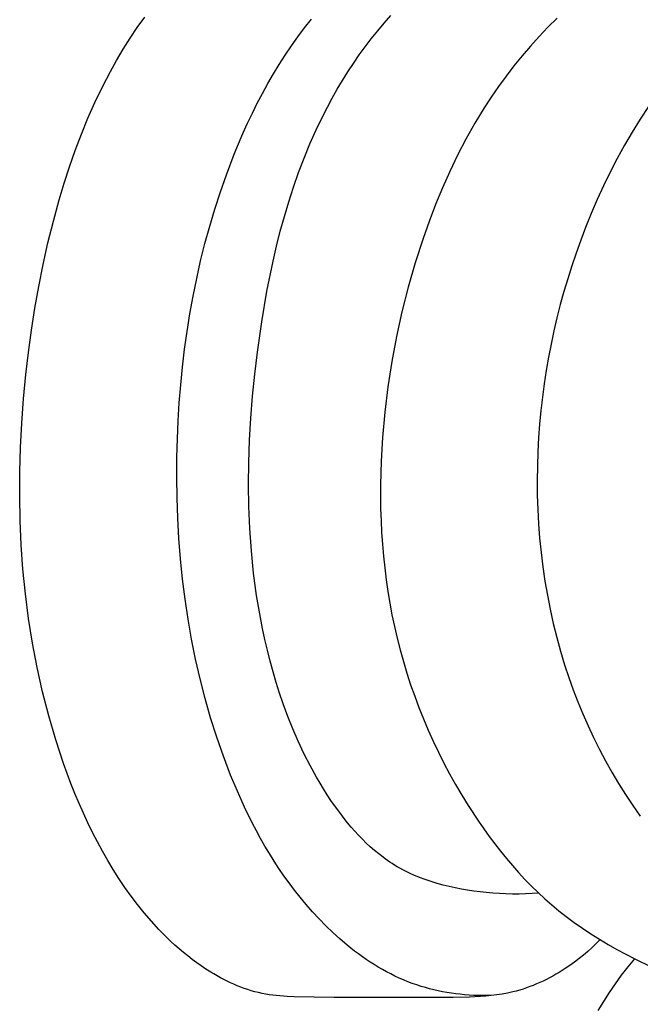
# Model space of a CAD drawing. Units: millimetres. Extents: x 0 to 1100, y 23 to 2949.
# Drawn here: x 261 to 278, y 2313 to 2341 of the extents above; entities that cross this region are included whole.
import ezdxf

# ---------------------------------------------------------------- set-up
doc = ezdxf.new("R2010")
doc.units = ezdxf.units.MM
doc.layers.add('Default', color=7, linetype='Continuous', true_color=0xffffff)

msp = doc.modelspace()

# ---------------------------------------------------------------- linework, layer by layer
at = {"layer": 'Default'}
for p, q in [((264.002, 2340.708), (264.218, 2341.01)), ((268.804, 2340.697), (269.002, 2340.946)), ((271.094, 2340.836), (271.288, 2341.052)), ((276.061, 2340.983), (275.798, 2340.722)), ((263.796, 2340.4), (264.002, 2340.708)), ((268.612, 2340.442), (268.804, 2340.697)), ((270.906, 2340.615), (271.094, 2340.836)), ((275.798, 2340.722), (275.542, 2340.453)), ((263.598, 2340.086), (263.796, 2340.4)), ((268.427, 2340.182), (268.612, 2340.442)), ((270.546, 2340.157), (270.723, 2340.388)), ((270.723, 2340.388), (270.906, 2340.615)), ((275.542, 2340.453), (275.294, 2340.178)), ((263.408, 2339.767), (263.598, 2340.086)), ((268.249, 2339.918), (268.427, 2340.182)), ((270.375, 2339.921), (270.546, 2340.157)), ((275.294, 2340.178), (275.053, 2339.896)), ((268.077, 2339.649), (268.249, 2339.918)), ((270.21, 2339.681), (270.375, 2339.921)), ((275.053, 2339.896), (274.819, 2339.609)), ((263.227, 2339.443), (263.408, 2339.767)), ((267.911, 2339.376), (268.077, 2339.649)), ((270.05, 2339.437), (270.21, 2339.681)), ((274.819, 2339.609), (274.594, 2339.315)), ((262.999, 2339.004), (263.227, 2339.443)), ((267.751, 2339.099), (267.911, 2339.376)), ((269.895, 2339.189), (270.05, 2339.437)), ((274.594, 2339.315), (274.376, 2339.016)), ((262.784, 2338.557), (262.999, 2339.004)), ((267.597, 2338.818), (267.751, 2339.099)), ((269.746, 2338.937), (269.895, 2339.189)), ((274.376, 2339.016), (274.166, 2338.712)), ((267.448, 2338.535), (267.597, 2338.818)), ((269.465, 2338.426), (269.603, 2338.683)), ((269.603, 2338.683), (269.746, 2338.937)), ((274.166, 2338.712), (273.964, 2338.403)), ((262.584, 2338.104), (262.784, 2338.557)), ((267.306, 2338.247), (267.448, 2338.535)), ((269.332, 2338.167), (269.465, 2338.426)), ((273.964, 2338.403), (273.827, 2338.182)), ((278.689, 2338.44), (278.45, 2338.076)), ((262.396, 2337.645), (262.584, 2338.104)), ((267.169, 2337.958), (267.306, 2338.247)), ((269.141, 2337.768), (269.332, 2338.167)), ((273.827, 2338.182), (273.694, 2337.958)), ((267.037, 2337.665), (267.169, 2337.958)), ((273.694, 2337.958), (273.44, 2337.506)), ((278.45, 2338.076), (278.22, 2337.705)), ((262.22, 2337.181), (262.396, 2337.645)), ((266.788, 2337.073), (267.037, 2337.665)), ((268.961, 2337.364), (269.141, 2337.768)), ((278.22, 2337.705), (278, 2337.328)), ((268.793, 2336.956), (268.961, 2337.364)), ((273.44, 2337.506), (273.201, 2337.045)), ((278, 2337.328), (277.79, 2336.945)), ((262.056, 2336.712), (262.22, 2337.181)), ((266.56, 2336.474), (266.788, 2337.073)), ((273.201, 2337.045), (272.976, 2336.577)), ((261.903, 2336.24), (262.056, 2336.712)), ((268.636, 2336.543), (268.793, 2336.956)), ((277.79, 2336.945), (277.589, 2336.557)), ((266.389, 2335.986), (266.56, 2336.474)), ((268.489, 2336.127), (268.636, 2336.543)), ((272.976, 2336.577), (272.766, 2336.102)), ((277.589, 2336.557), (277.397, 2336.164)), ((261.761, 2335.764), (261.903, 2336.24)), ((268.353, 2335.707), (268.489, 2336.127)), ((277.397, 2336.164), (277.214, 2335.767)), ((266.229, 2335.495), (266.389, 2335.986)), ((272.766, 2336.102), (272.568, 2335.622)), ((261.591, 2335.147), (261.761, 2335.764)), ((268.226, 2335.285), (268.353, 2335.707)), ((272.568, 2335.622), (272.383, 2335.137)), ((277.214, 2335.767), (277.041, 2335.366)), ((266.082, 2335.001), (266.229, 2335.495)), ((268.109, 2334.859), (268.226, 2335.285)), ((277.041, 2335.366), (276.877, 2334.961)), ((261.436, 2334.526), (261.591, 2335.147)), ((265.946, 2334.504), (266.082, 2335.001)), ((272.383, 2335.137), (272.21, 2334.647)), ((268, 2334.43), (268.109, 2334.859)), ((276.877, 2334.961), (276.738, 2334.598)), ((261.297, 2333.902), (261.436, 2334.526)), ((265.821, 2334.004), (265.946, 2334.504)), ((267.9, 2334), (268, 2334.43)), ((272.21, 2334.647), (271.986, 2333.952)), ((276.738, 2334.598), (276.606, 2334.232)), ((276.606, 2334.232), (276.481, 2333.864)), ((261.172, 2333.275), (261.297, 2333.902)), ((265.707, 2333.501), (265.821, 2334.004)), ((267.723, 2333.133), (267.9, 2334)), ((271.986, 2333.952), (271.783, 2333.251)), ((276.481, 2333.864), (276.364, 2333.494)), ((265.605, 2332.996), (265.707, 2333.501)), ((276.364, 2333.494), (276.254, 2333.123)), ((261.06, 2332.645), (261.172, 2333.275)), ((267.575, 2332.26), (267.723, 2333.133)), ((271.783, 2333.251), (271.603, 2332.543)), ((276.254, 2333.123), (276.151, 2332.749)), ((265.513, 2332.489), (265.605, 2332.996)), ((276.151, 2332.749), (276.055, 2332.374)), ((260.962, 2332.013), (261.06, 2332.645)), ((265.431, 2331.98), (265.513, 2332.489)), ((271.603, 2332.543), (271.446, 2331.83)), ((267.451, 2331.384), (267.575, 2332.26)), ((276.055, 2332.374), (275.967, 2331.997)), ((260.877, 2331.379), (260.962, 2332.013)), ((265.36, 2331.469), (265.431, 2331.98)), ((275.967, 2331.997), (275.886, 2331.618)), ((271.446, 2331.83), (271.311, 2331.112)), ((275.886, 2331.618), (275.813, 2331.238)), ((260.804, 2330.743), (260.877, 2331.379)), ((265.299, 2330.956), (265.36, 2331.469)), ((267.376, 2330.751), (267.451, 2331.384)), ((271.311, 2331.112), (271.199, 2330.391)), ((275.813, 2331.238), (275.747, 2330.857)), ((265.248, 2330.442), (265.299, 2330.956)), ((267.312, 2330.119), (267.376, 2330.751)), ((275.747, 2330.857), (275.688, 2330.474)), ((260.737, 2330.046), (260.804, 2330.743)), ((275.688, 2330.474), (275.637, 2330.09)), ((265.207, 2329.926), (265.248, 2330.442)), ((271.199, 2330.391), (271.11, 2329.665)), ((260.685, 2329.347), (260.737, 2330.046)), ((265.175, 2329.409), (265.207, 2329.926)), ((267.261, 2329.485), (267.312, 2330.119)), ((275.637, 2330.09), (275.593, 2329.705)), ((271.11, 2329.665), (271.045, 2328.936)), ((275.593, 2329.705), (275.557, 2329.32)), ((260.648, 2328.647), (260.685, 2329.347)), ((265.153, 2328.891), (265.175, 2329.409)), ((267.224, 2328.852), (267.261, 2329.485)), ((275.557, 2329.32), (275.529, 2328.933)), ((265.141, 2328.373), (265.153, 2328.891)), ((267.202, 2328.218), (267.224, 2328.852)), ((271.045, 2328.936), (271.005, 2328.255)), ((275.529, 2328.933), (275.506, 2328.521)), ((260.627, 2327.947), (260.648, 2328.647)), ((275.506, 2328.521), (275.493, 2328.107)), ((265.137, 2327.788), (265.141, 2328.373)), ((267.195, 2327.584), (267.202, 2328.218)), ((271.005, 2328.255), (270.986, 2327.572)), ((260.623, 2327.247), (260.627, 2327.947)), ((275.493, 2328.107), (275.488, 2327.694)), ((265.145, 2327.203), (265.137, 2327.788)), ((275.488, 2327.694), (275.492, 2327.28)), ((267.205, 2326.949), (267.195, 2327.584)), ((270.986, 2327.572), (270.991, 2326.889)), ((260.636, 2326.547), (260.623, 2327.247)), ((265.166, 2326.618), (265.145, 2327.203)), ((275.492, 2327.28), (275.505, 2326.867)), ((267.232, 2326.315), (267.205, 2326.949)), ((270.991, 2326.889), (271.002, 2326.547)), ((275.505, 2326.867), (275.527, 2326.454)), ((260.667, 2325.848), (260.636, 2326.547)), ((265.199, 2326.033), (265.166, 2326.618)), ((271.002, 2326.547), (271.019, 2326.206)), ((267.278, 2325.674), (267.232, 2326.315)), ((275.527, 2326.454), (275.559, 2326.042)), ((265.245, 2325.45), (265.199, 2326.033)), ((271.019, 2326.206), (271.042, 2325.866)), ((275.559, 2326.042), (275.6, 2325.63)), ((260.717, 2325.15), (260.667, 2325.848)), ((267.343, 2325.035), (267.278, 2325.674)), ((271.042, 2325.866), (271.071, 2325.526)), ((265.303, 2324.868), (265.245, 2325.45)), ((271.071, 2325.526), (271.107, 2325.187)), ((275.6, 2325.63), (275.65, 2325.22)), ((260.787, 2324.44), (260.717, 2325.15)), ((271.107, 2325.187), (271.149, 2324.849)), ((275.65, 2325.22), (275.71, 2324.811)), ((265.376, 2324.288), (265.303, 2324.868)), ((267.429, 2324.398), (267.343, 2325.035)), ((271.149, 2324.849), (271.198, 2324.512)), ((275.71, 2324.811), (275.78, 2324.403)), ((260.878, 2323.732), (260.787, 2324.44)), ((265.461, 2323.711), (265.376, 2324.288)), ((267.536, 2323.764), (267.429, 2324.398)), ((271.198, 2324.512), (271.254, 2324.177)), ((275.78, 2324.403), (275.859, 2323.998)), ((271.254, 2324.177), (271.316, 2323.842)), ((275.859, 2323.998), (275.948, 2323.594)), ((260.99, 2323.028), (260.878, 2323.732)), ((265.561, 2323.136), (265.461, 2323.711)), ((267.597, 2323.449), (267.536, 2323.764)), ((271.316, 2323.842), (271.386, 2323.509)), ((267.665, 2323.135), (267.597, 2323.449)), ((271.386, 2323.509), (271.465, 2323.169)), ((275.948, 2323.594), (276.048, 2323.193)), ((265.676, 2322.565), (265.561, 2323.136)), ((267.738, 2322.822), (267.665, 2323.135)), ((271.465, 2323.169), (271.551, 2322.832)), ((276.048, 2323.193), (276.158, 2322.795)), ((261.124, 2322.326), (260.99, 2323.028)), ((271.551, 2322.832), (271.644, 2322.496)), ((265.805, 2321.998), (265.676, 2322.565)), ((267.817, 2322.512), (267.738, 2322.822)), ((276.158, 2322.795), (276.277, 2322.399)), ((261.279, 2321.629), (261.124, 2322.326)), ((267.902, 2322.202), (267.817, 2322.512)), ((271.644, 2322.496), (271.745, 2322.162)), ((276.277, 2322.399), (276.395, 2322.043)), ((265.949, 2321.436), (265.805, 2321.998)), ((267.993, 2321.895), (267.902, 2322.202)), ((271.745, 2322.162), (271.853, 2321.831)), ((276.395, 2322.043), (276.521, 2321.69)), ((268.09, 2321.59), (267.993, 2321.895)), ((271.853, 2321.831), (271.969, 2321.502)), ((261.458, 2320.937), (261.279, 2321.629)), ((266.108, 2320.878), (265.949, 2321.436)), ((268.193, 2321.287), (268.09, 2321.59)), ((271.969, 2321.502), (272.091, 2321.175)), ((276.521, 2321.69), (276.656, 2321.341)), ((268.327, 2320.924), (268.193, 2321.287)), ((272.091, 2321.175), (272.221, 2320.85)), ((276.656, 2321.341), (276.799, 2320.994)), ((261.66, 2320.25), (261.458, 2320.937)), ((266.283, 2320.325), (266.108, 2320.878)), ((268.47, 2320.565), (268.327, 2320.924)), ((276.799, 2320.994), (276.95, 2320.651)), ((272.221, 2320.85), (272.358, 2320.529)), ((276.95, 2320.651), (277.109, 2320.312)), ((266.474, 2319.779), (266.283, 2320.325)), ((268.624, 2320.21), (268.47, 2320.565)), ((272.358, 2320.529), (272.501, 2320.21)), ((277.109, 2320.312), (277.277, 2319.976)), ((261.885, 2319.569), (261.66, 2320.25)), ((268.789, 2319.859), (268.624, 2320.21)), ((272.501, 2320.21), (272.652, 2319.894)), ((266.681, 2319.238), (266.474, 2319.779)), ((268.965, 2319.514), (268.789, 2319.859)), ((272.652, 2319.894), (272.809, 2319.581)), ((277.277, 2319.976), (277.452, 2319.645)), ((262.097, 2318.993), (261.885, 2319.569)), ((269.152, 2319.174), (268.965, 2319.514)), ((272.809, 2319.581), (272.973, 2319.272)), ((277.452, 2319.645), (277.636, 2319.318)), ((266.875, 2318.773), (266.681, 2319.238)), ((269.251, 2319.006), (269.152, 2319.174)), ((272.973, 2319.272), (273.144, 2318.965)), ((277.636, 2319.318), (277.828, 2318.996)), ((262.21, 2318.708), (262.097, 2318.993)), ((269.352, 2318.839), (269.251, 2319.006)), ((273.144, 2318.965), (273.321, 2318.663)), ((277.828, 2318.996), (278.027, 2318.679)), ((262.328, 2318.424), (262.21, 2318.708)), ((267.083, 2318.314), (266.875, 2318.773)), ((269.457, 2318.674), (269.352, 2318.839)), ((269.565, 2318.511), (269.457, 2318.674)), ((273.321, 2318.663), (273.505, 2318.364)), ((278.027, 2318.679), (278.235, 2318.367)), ((262.452, 2318.143), (262.328, 2318.424)), ((267.305, 2317.862), (267.083, 2318.314)), ((269.748, 2318.249), (269.565, 2318.511)), ((273.505, 2318.364), (273.799, 2317.914)), ((278.235, 2318.367), (278.45, 2318.061)), ((262.58, 2317.865), (262.452, 2318.143)), ((269.844, 2318.12), (269.748, 2318.249)), ((269.941, 2317.993), (269.844, 2318.12)), ((262.714, 2317.589), (262.58, 2317.865)), ((267.422, 2317.638), (267.305, 2317.862)), ((270.041, 2317.868), (269.941, 2317.993)), ((270.143, 2317.745), (270.041, 2317.868)), ((270.248, 2317.624), (270.143, 2317.745)), ((273.799, 2317.914), (273.952, 2317.693)), ((262.854, 2317.316), (262.714, 2317.589)), ((267.543, 2317.417), (267.422, 2317.638)), ((270.356, 2317.507), (270.248, 2317.624)), ((270.466, 2317.393), (270.356, 2317.507)), ((273.952, 2317.693), (274.109, 2317.475)), ((274.109, 2317.475), (274.27, 2317.26)), ((263, 2317.047), (262.854, 2317.316)), ((267.669, 2317.198), (267.543, 2317.417)), ((267.798, 2316.981), (267.669, 2317.198)), ((270.579, 2317.281), (270.466, 2317.393)), ((270.695, 2317.174), (270.579, 2317.281)), ((274.27, 2317.26), (274.435, 2317.048)), ((263.151, 2316.782), (263, 2317.047)), ((267.932, 2316.767), (267.798, 2316.981)), ((270.814, 2317.07), (270.695, 2317.174)), ((270.936, 2316.97), (270.814, 2317.07)), ((271.06, 2316.874), (270.936, 2316.97)), ((274.435, 2317.048), (274.604, 2316.84)), ((263.309, 2316.52), (263.151, 2316.782)), ((268.071, 2316.554), (267.932, 2316.767)), ((271.124, 2316.827), (271.06, 2316.874)), ((271.188, 2316.782), (271.124, 2316.827)), ((271.253, 2316.738), (271.188, 2316.782)), ((271.319, 2316.696), (271.253, 2316.738)), ((271.394, 2316.649), (271.319, 2316.696)), ((271.47, 2316.604), (271.394, 2316.649)), ((274.604, 2316.84), (274.777, 2316.636)), ((274.777, 2316.636), (274.955, 2316.437)), ((263.473, 2316.263), (263.309, 2316.52)), ((268.215, 2316.345), (268.071, 2316.554)), ((268.363, 2316.138), (268.215, 2316.345)), ((271.546, 2316.561), (271.47, 2316.604)), ((271.624, 2316.519), (271.546, 2316.561)), ((271.702, 2316.478), (271.624, 2316.519)), ((271.782, 2316.439), (271.702, 2316.478)), ((271.862, 2316.402), (271.782, 2316.439)), ((271.943, 2316.366), (271.862, 2316.402)), ((272.107, 2316.297), (271.943, 2316.366)), ((274.955, 2316.437), (275.137, 2316.241)), ((263.644, 2316.01), (263.473, 2316.263)), ((268.517, 2315.934), (268.363, 2316.138)), ((272.273, 2316.234), (272.107, 2316.297)), ((272.442, 2316.177), (272.273, 2316.234)), ((272.613, 2316.124), (272.442, 2316.177)), ((272.786, 2316.076), (272.613, 2316.124)), ((272.961, 2316.032), (272.786, 2316.076)), ((275.137, 2316.241), (275.323, 2316.05)), ((275.323, 2316.05), (275.513, 2315.864)), ((263.821, 2315.762), (263.644, 2316.01)), ((264.005, 2315.519), (263.821, 2315.762)), ((268.675, 2315.733), (268.517, 2315.934)), ((273.136, 2315.994), (272.961, 2316.032)), ((273.313, 2315.959), (273.136, 2315.994)), ((273.491, 2315.928), (273.313, 2315.959)), ((273.669, 2315.902), (273.491, 2315.928)), ((273.847, 2315.879), (273.669, 2315.902)), ((274.025, 2315.86), (273.847, 2315.879)), ((274.214, 2315.843), (274.025, 2315.86)), ((274.403, 2315.831), (274.214, 2315.843)), ((274.592, 2315.822), (274.403, 2315.831)), ((274.78, 2315.818), (274.592, 2315.822)), ((274.968, 2315.818), (274.78, 2315.818)), ((275.156, 2315.823), (274.968, 2315.818)), ((275.344, 2315.832), (275.156, 2315.823)), ((275.532, 2315.846), (275.344, 2315.832)), ((275.513, 2315.864), (275.708, 2315.683)), ((264.197, 2315.281), (264.005, 2315.519)), ((268.851, 2315.52), (268.675, 2315.733)), ((269.033, 2315.312), (268.851, 2315.52)), ((275.708, 2315.683), (275.907, 2315.507)), ((275.907, 2315.507), (276.111, 2315.337)), ((264.406, 2315.037), (264.197, 2315.281)), ((269.221, 2315.108), (269.033, 2315.312)), ((276.111, 2315.337), (276.319, 2315.173)), ((264.623, 2314.801), (264.406, 2315.037)), ((269.414, 2314.91), (269.221, 2315.108)), ((276.319, 2315.173), (276.551, 2315.001)), ((276.551, 2315.001), (276.788, 2314.835)), ((264.735, 2314.685), (264.623, 2314.801)), ((264.849, 2314.572), (264.735, 2314.685)), ((269.614, 2314.718), (269.414, 2314.91)), ((269.818, 2314.532), (269.614, 2314.718)), ((276.788, 2314.835), (277.03, 2314.676)), ((277.03, 2314.676), (277.276, 2314.522)), ((264.965, 2314.46), (264.849, 2314.572)), ((265.083, 2314.352), (264.965, 2314.46)), ((265.204, 2314.245), (265.083, 2314.352)), ((270.029, 2314.353), (269.818, 2314.532)), ((270.136, 2314.266), (270.029, 2314.353)), ((277.181, 2314.395), (277.063, 2314.282)), ((277.295, 2314.511), (277.181, 2314.395)), ((277.276, 2314.522), (277.525, 2314.374)), ((277.525, 2314.374), (277.778, 2314.231)), ((265.326, 2314.141), (265.204, 2314.245)), ((265.451, 2314.04), (265.326, 2314.141)), ((270.245, 2314.182), (270.136, 2314.266)), ((270.355, 2314.099), (270.245, 2314.182)), ((270.466, 2314.019), (270.355, 2314.099)), ((276.817, 2314.066), (276.69, 2313.964)), ((276.942, 2314.172), (276.817, 2314.066)), ((277.063, 2314.282), (276.942, 2314.172)), ((277.778, 2314.231), (278.292, 2313.958)), ((265.579, 2313.942), (265.451, 2314.04)), ((265.708, 2313.846), (265.579, 2313.942)), ((265.84, 2313.754), (265.708, 2313.846)), ((270.578, 2313.941), (270.466, 2314.019)), ((270.692, 2313.866), (270.578, 2313.941)), ((270.807, 2313.792), (270.692, 2313.866)), ((270.924, 2313.721), (270.807, 2313.792)), ((276.56, 2313.865), (276.426, 2313.77)), ((276.69, 2313.964), (276.56, 2313.865)), ((278.099, 2313.725), (278.292, 2313.958)), ((278.292, 2313.958), (278.766, 2313.724)), ((265.974, 2313.665), (265.84, 2313.754)), ((266.111, 2313.579), (265.974, 2313.665)), ((266.203, 2313.523), (266.111, 2313.579)), ((266.296, 2313.469), (266.203, 2313.523)), ((271.041, 2313.653), (270.924, 2313.721)), ((271.16, 2313.588), (271.041, 2313.653)), ((271.28, 2313.525), (271.16, 2313.588)), ((271.402, 2313.465), (271.28, 2313.525)), ((276.025, 2313.515), (275.935, 2313.464)), ((276.115, 2313.568), (276.025, 2313.515)), ((276.203, 2313.622), (276.115, 2313.568)), ((276.29, 2313.678), (276.203, 2313.622)), ((276.426, 2313.77), (276.29, 2313.678)), ((277.914, 2313.485), (278.099, 2313.725)), ((266.39, 2313.417), (266.296, 2313.469)), ((266.485, 2313.367), (266.39, 2313.417)), ((266.581, 2313.319), (266.485, 2313.367)), ((266.678, 2313.273), (266.581, 2313.319)), ((266.776, 2313.228), (266.678, 2313.273)), ((266.874, 2313.186), (266.776, 2313.228)), ((271.524, 2313.407), (271.402, 2313.465)), ((271.648, 2313.353), (271.524, 2313.407)), ((271.773, 2313.302), (271.648, 2313.353)), ((271.899, 2313.254), (271.773, 2313.302)), ((272.027, 2313.209), (271.899, 2313.254)), ((275.47, 2313.236), (275.374, 2313.196)), ((275.565, 2313.277), (275.47, 2313.236)), ((275.659, 2313.321), (275.565, 2313.277)), ((275.752, 2313.367), (275.659, 2313.321)), ((275.844, 2313.414), (275.752, 2313.367)), ((275.935, 2313.464), (275.844, 2313.414)), ((277.564, 2312.991), (277.735, 2313.241)), ((277.735, 2313.241), (277.914, 2313.485)), ((266.974, 2313.147), (266.874, 2313.186)), ((267.074, 2313.11), (266.974, 2313.147)), ((267.175, 2313.075), (267.074, 2313.11)), ((267.276, 2313.043), (267.175, 2313.075)), ((267.379, 2313.014), (267.276, 2313.043)), ((267.482, 2312.988), (267.379, 2313.014)), ((267.585, 2312.965), (267.482, 2312.988)), ((267.689, 2312.945), (267.585, 2312.965)), ((267.791, 2312.928), (267.689, 2312.945)), ((272.155, 2313.167), (272.027, 2313.209)), ((272.277, 2313.131), (272.155, 2313.167)), ((272.399, 2313.098), (272.277, 2313.131)), ((272.523, 2313.067), (272.399, 2313.098)), ((272.647, 2313.039), (272.523, 2313.067)), ((272.772, 2313.014), (272.647, 2313.039)), ((272.897, 2312.992), (272.772, 2313.014)), ((273.023, 2312.972), (272.897, 2312.992)), ((273.15, 2312.955), (273.023, 2312.972)), ((273.276, 2312.94), (273.15, 2312.955)), ((273.403, 2312.928), (273.276, 2312.94)), ((274.48, 2312.945), (274.325, 2312.921)), ((274.634, 2312.973), (274.48, 2312.945)), ((274.71, 2312.989), (274.634, 2312.973)), ((274.786, 2313.007), (274.71, 2312.989)), ((274.886, 2313.032), (274.786, 2313.007)), ((274.985, 2313.06), (274.886, 2313.032)), ((275.083, 2313.091), (274.985, 2313.06)), ((275.181, 2313.124), (275.083, 2313.091)), ((275.278, 2313.159), (275.181, 2313.124)), ((275.374, 2313.196), (275.278, 2313.159)), ((277.399, 2312.736), (277.564, 2312.991)), ((267.893, 2312.914), (267.791, 2312.928)), ((267.995, 2312.903), (267.893, 2312.914)), ((268.098, 2312.894), (267.995, 2312.903)), ((268.303, 2312.88), (268.098, 2312.894)), ((268.51, 2312.87), (268.303, 2312.88)), ((269.653, 2312.845), (268.51, 2312.87)), ((273.07, 2312.844), (269.653, 2312.845)), ((273.543, 2312.858), (273.07, 2312.844)), ((273.53, 2312.918), (273.403, 2312.928)), ((273.658, 2312.91), (273.53, 2312.918)), ((273.857, 2312.874), (273.543, 2312.858)), ((273.912, 2312.902), (273.658, 2312.91)), ((274.014, 2312.887), (273.857, 2312.874)), ((274.166, 2312.902), (273.912, 2312.902)), ((274.17, 2312.902), (274.014, 2312.887)), ((274.325, 2312.921), (274.17, 2312.902)), ((277.242, 2312.476), (277.399, 2312.736))]:
    msp.add_line(p, q, dxfattribs=at)

doc.saveas('drawing.dxf')
